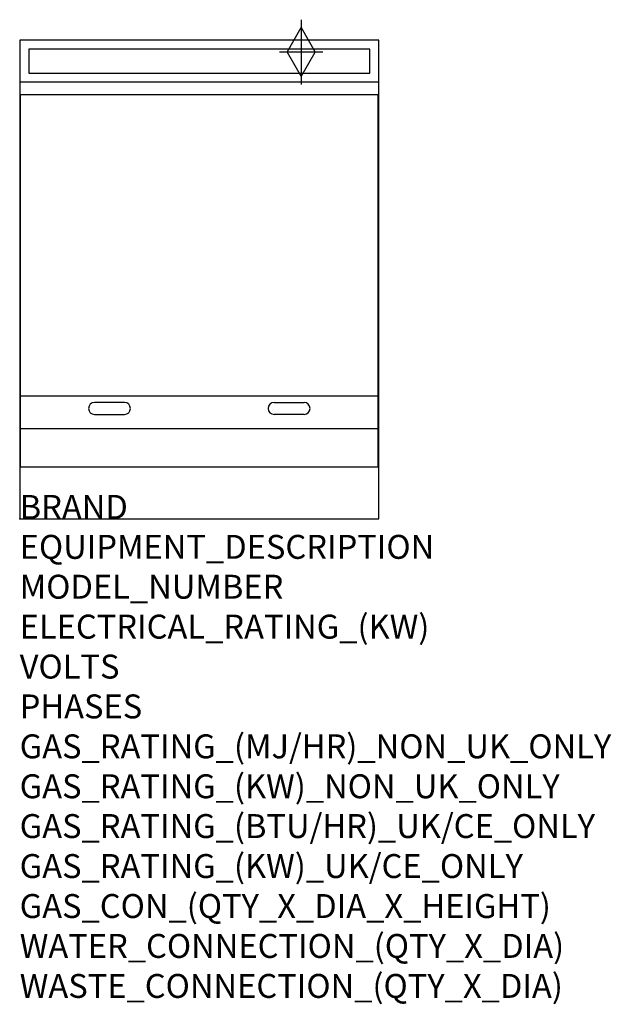
# Model space of a CAD drawing. Extents: x 0 to 988, y -811 to 834.
import ezdxf

# ---------------------------------------------------------------- set-up
doc = ezdxf.new("R2010")
doc.units = 0
doc.header["$LTSCALE"] = 2.5
doc.layers.get('0').update_dxf_attribs({"linetype": 'CONTINUOUS'})
for name, color, linetype in [('Moffat_2D_Hyd', 3, 'CONTINUOUS'), ('Moffat_Detail', 5, 'CONTINUOUS'), ('Moffat_Elevation', 253, 'CONTINUOUS'), ('Moffat_Profile', 1, 'CONTINUOUS')]:
    doc.layers.add(name, color=color, linetype=linetype)
doc.layers.add('Moffat_Notes', color=2, linetype='CONTINUOUS', plot=False)
doc.styles.get("Standard").update_dxf_attribs({"font": 'txt.shx'})

# ---------------------------------------------------------------- blocks, each defined once
blk = doc.blocks.new('SS GAS CONNECTION')
at = {"layer": 'Moffat_2D_Hyd'}
for p, q in [((0, 54.1), (0, -54.1)), ((-23.4, 0), (0, 40.9)), ((0, 40.9), (23.4, 0)), ((36.3, 0), (-36.3, 0)), ((-23.4, 0), (0, -40.9)), ((0, -40.9), (23.4, 0))]:
    blk.add_line(p, q, dxfattribs=at)

msp = doc.modelspace()

# ---------------------------------------------------------------- linework, layer by layer
msp.add_point((0, 0))
at = {"layer": 'Moffat_Detail'}
for p, q in [((598.5, 708.5), (1.5, 708.5)), ((1.5, 87), (1.5, 708.5)), ((598.5, 87), (598.5, 708.5)), ((598.5, 205.3), (1.5, 205.3)), ((175, 194.5), (125, 194.5)), ((425, 194.5), (475, 194.5)), ((125, 174.5), (175, 174.5)), ((475, 174.5), (425, 174.5)), ((1.5, 150.8), (598.5, 150.8))]:
    msp.add_line(p, q, dxfattribs=at)
msp.add_lwpolyline([(15, 745), (585, 745), (585, 785), (15, 785)], close=True, dxfattribs=at)
for centre, start, end in [((125, 184.5), 90, 270), ((175, 184.5), 270, 90), ((425, 184.5), 90, 270), ((475, 184.5), 270, 90)]:
    msp.add_arc(centre, 10, start, end, dxfattribs=at)
at = {"layer": 'Moffat_Elevation', "extrusion": (-1, 0, 0)}
msp.add_lwpolyline([(-178.5, 315.7), (-178.5, 315.7)], close=True, dxfattribs=at)
at = {"layer": 'Moffat_Profile'}
for p, q in [((0, 730), (600, 730)), ((0, 87), (600, 87))]:
    msp.add_line(p, q, dxfattribs=at)
msp.add_lwpolyline([(0, 0), (600, 0), (600, 800), (0, 800)], close=True, dxfattribs=at)

# ---------------------------------------------------------------- block references
at = {"layer": 'Moffat_2D_Hyd'}
for p in [(470, 780), (470, 780, 655)]:
    msp.add_blockref('SS GAS CONNECTION', p, dxfattribs=at)

# ---------------------------------------------------------------- texts
at = {"layer": 'Moffat_Notes', "flags": 3}
for tag, p, s in [('BRAND', (0, 0), 'COBRA'), ('EQUIPMENT_DESCRIPTION', (0, -66.7), 'GAS COOKTOP 600mm'), ('MODEL_NUMBER', (0, -133.3), 'C6B-P'), ('ELECTRICAL_RATING_(KW)', (0, -200), 'N/A'), ('VOLTS', (0, -266.7), 'N/A'), ('PHASES', (0, -333.3), 'N/A'), ('GAS_RATING_(MJ/HR)_NON_UK_ONLY', (0, -400), '40'), ('GAS_RATING_(KW)_NON_UK_ONLY', (0, -466.7), '11.1'), ('GAS_RATING_(BTU/HR)_UK/CE_ONLY', (0, -533.2), '34150'), ('GAS_RATING_(KW)_UK/CE_ONLY', (0, -600), '10'), ('GAS_CON_(QTY_X_DIA_X_HEIGHT)', (0, -666.8), '1 X R 3/4 MALE X 630mm'), ('WATER_CONNECTION_(QTY_X_DIA)', (0, -733.5), 'N/A'), ('WASTE_CONNECTION_(QTY_X_DIA)', (0, -800.3), 'N/A')]:
    msp.add_attdef(tag, p, s, height=40, dxfattribs=at)

doc.saveas('drawing.dxf')
